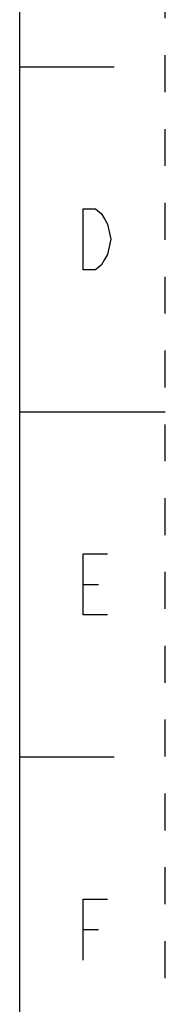
# Model space of a CAD drawing. Units: inches. Extents: x 0 to 11.7, y 0 to 8.3.
# Drawn here: x 11.3 to 11.7, y 2.5 to 5.2 of the extents above; entities that cross this region are included whole.
import ezdxf

# ---------------------------------------------------------------- set-up
doc = ezdxf.new("R2010")
doc.units = ezdxf.units.IN
doc.header["$LTSCALE"] = 0.64311
doc.header["$MEASUREMENT"] = 0
doc.linetypes.add('DASHED', pattern=[0.2, 0.1, -0.1])
doc.linetypes.add('HIDDEN', pattern=[0.2, 0.1, -0.1])
doc.layers.get('0').update_dxf_attribs({"linetype": 'CONTINUOUS'})
doc.layers.add('DEFAULT_2', color=8, linetype='HIDDEN')

msp = doc.modelspace()

# ---------------------------------------------------------------- linework, layer by layer
at = {"color": 7, "linetype": 'CONTINUOUS'}
for p, q in [((11.2992, 0.3937), (11.2992, 7.874)), ((11.2992, 5.0689), (11.5551, 5.0689)), ((11.2992, 4.1339), (11.6929, 4.1339)), ((11.2992, 3.1988), (11.5551, 3.1988))]:
    msp.add_line(p, q, dxfattribs=at)
at = {"color": 2, "linetype": 'CONTINUOUS'}
for p, q in [((11.4709, 3.6663), (11.5122, 3.6663)), ((11.4709, 2.7313), (11.5122, 2.7313))]:
    msp.add_line(p, q, dxfattribs=at)
for points in [[(11.4709, 4.6841), (11.5039, 4.6841), (11.5205, 4.6703), (11.5287, 4.6565), (11.537, 4.6427), (11.5453, 4.6014), (11.537, 4.56), (11.5287, 4.5463), (11.5205, 4.5325), (11.5039, 4.5187), (11.4709, 4.5187), (11.4709, 4.6841)], [(11.537, 3.5837), (11.4709, 3.5837), (11.4709, 3.749), (11.537, 3.749)], [(11.4709, 2.6486), (11.4709, 2.814), (11.537, 2.814)]]:
    msp.add_lwpolyline(points, dxfattribs=at)
at = {"layer": 'DEFAULT_2', "color": 8, "linetype": 'DASHED'}
msp.add_line((11.6929, 0), (11.6929, 8.2677), dxfattribs=at)

doc.saveas('drawing.dxf')
